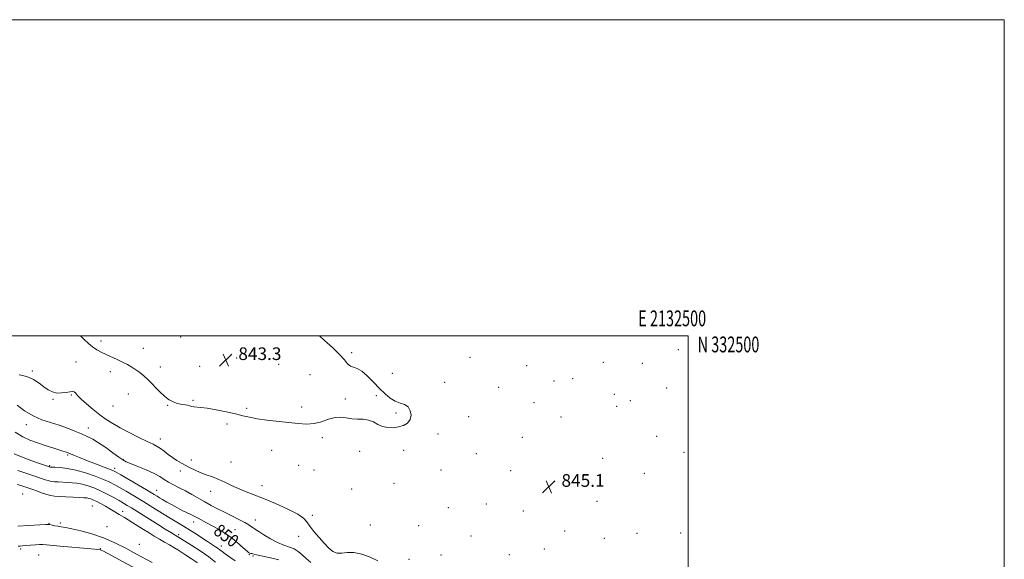
# Model space of a CAD drawing. Extents: x 2129800 to 2132700, y 329800 to 332700.
# Drawn here: x 2132077 to 2132700, y 332359 to 332700 of the extents above; entities that cross this region are included whole.
import ezdxf
from ezdxf.enums import TextEntityAlignment as Align

# ---------------------------------------------------------------- set-up
doc = ezdxf.new("R2010")
doc.units = 0
doc.header["$MEASUREMENT"] = 0
for name, color, linetype, lineweight in [('DTM SPOT ELEVATION', 2, 'Continuous', 13), ('GRID LINE', 7, 'Continuous', 0), ('GRID TEXT', 7, 'Continuous', 0), ('INDEX CONTOUR', 41, 'Continuous', 13), ('INDEX CONTOUR LABEL', 244, 'Continuous', 0), ('INTERMEDIATE CONTOUR', 44, 'Continuous', 0), ('SPOT ELEVATION', 7, 'Continuous', 0)]:
    doc.layers.add(name, color=color, linetype=linetype, lineweight=lineweight)
doc.styles.add('Style-ITALICS', font='ITALICS.shx')
doc.styles.add('Style-WORKING', font='WORKING.shx')

# ---------------------------------------------------------------- blocks, each defined once
blk = doc.blocks.new('SPOT')
at = {"layer": 'SPOT ELEVATION'}
for p, q in [((-3.91, -3.91), (3.82, 3.81)), ((-1.65, 3.77), (1.72, -3.93))]:
    blk.add_line(p, q, dxfattribs=at)

msp = doc.modelspace()

# ---------------------------------------------------------------- linework, layer by layer
at = {"layer": 'DTM SPOT ELEVATION'}
for p in [(2132128.73, 332496.57, 843.7), (2132179.17, 332499.3, 843.1), (2132155.44, 332492.01, 843.4), (2132287.37, 332489.3, 844.1), (2132493.81, 332491.27, 845.5), (2132113.03, 332483.36, 844.6), (2132214.62, 332485.96, 843.1), (2132241.13, 332481.83, 843.2), (2132362.1, 332486.36, 844.7), (2132446.34, 332483.21, 845.3), (2132471.11, 332482.59, 845.3), (2132085.29, 332477.67, 845.7), (2132134.67, 332477.34, 844.4), (2132166.27, 332480.23, 843.5), (2132191.14, 332480.55, 843.7), (2132260.84, 332475.32, 843.6), (2132313.04, 332476.12, 844.6), (2132397.96, 332481.01, 844.4), (2132346.06, 332470.43, 844.5), (2132415.14, 332471.43, 845.5), (2132427.04, 332472.86, 844.6), (2132146.06, 332463.11, 844.7), (2132380.22, 332467.33, 844.8), (2132453.35, 332463.01, 845.8), (2132486.46, 332467, 845.6), (2132098.47, 332459.67, 846.2), (2132110.03, 332462.55, 846.2), (2132186.94, 332459.05, 843.8), (2132283.27, 332459.87, 843.8), (2132302.9, 332461.98, 843.8), (2132402.59, 332457.7, 845.1), (2132463.44, 332458.89, 844.9), (2132136.42, 332455.63, 844.8), (2132170.93, 332455.87, 844.1), (2132220.89, 332453.99, 843.7), (2132255.59, 332454.94, 843.5), (2132315.39, 332451.12, 843.8), (2132454.87, 332455.33, 845.8), (2132208.51, 332444.17, 844.5), (2132361.3, 332448.88, 844.5), (2132419.7, 332448.48, 845.2), (2132081.43, 332443.66, 848.6), (2132120.83, 332441.52, 847.3), (2132341.85, 332437.82, 844.3), (2132166.36, 332434.67, 845.4), (2132268.79, 332435.41, 844.3), (2132395.12, 332435.75, 844.3), (2132480.17, 332436.4, 845.5), (2132236.73, 332427.42, 844.9), (2132292.4, 332426.95, 844.3), (2132320.13, 332427.4, 844.3), (2132366.04, 332425.27, 844.6), (2132497.51, 332426.14, 845.6), (2132107.62, 332424.51, 850.2), (2132142.82, 332421.65, 847.9), (2132185.94, 332421.26, 845.6), (2132211.06, 332420.07, 845.2), (2132446.06, 332422.4, 845.2), (2132096.34, 332417.84, 851.8), (2132137.3, 332416.07, 849.6), (2132178.87, 332414.43, 846.4), (2132253.78, 332417.95, 844.2), (2132263.53, 332414.95, 844.2), (2132343.68, 332414.99, 844.3), (2132387.78, 332414.71, 844.8), (2132472.44, 332412.95, 844.8), (2132313.95, 332406.66, 844.2), (2132415.62, 332407.91, 845.1), (2132163.94, 332402.1, 849.2), (2132198.07, 332401.45, 846.6), (2132230.48, 332405.14, 845.4), (2132287.36, 332403.1, 844.9), (2132079.22, 332399.89, 857.1), (2132442.45, 332395.23, 845.2), (2132123.24, 332392.18, 857.1), (2132142.47, 332388.87, 855.3), (2132348.41, 332391.3, 844.5), (2132372.4, 332393.61, 844.9), (2132395.88, 332389.07, 845.1), (2132187.43, 332382.14, 850.6), (2132226.42, 332383.36, 847.3), (2132262.48, 332386.3, 845.8), (2132095.77, 332381.35, 859.9), (2132103.08, 332381.56, 859.6), (2132132.52, 332379.21, 858.5), (2132213.46, 332377.28, 849.2), (2132299.17, 332380.24, 845.2), (2132329.64, 332379.84, 844.8), (2132421.88, 332376.51, 845.2), (2132177.96, 332374.1, 853.6), (2132253.75, 332373.09, 846.3), (2132362.72, 332373.27, 844.7), (2132447.12, 332371.75, 845.4), (2132467.63, 332374.92, 845.5), (2132495.32, 332375.15, 845.5), (2132077.9, 332365.05, 862.3), (2132128.29, 332365.3, 861.9), (2132152.99, 332367.96, 858.5), (2132204.8, 332366.84, 851.4), (2132409.18, 332365, 845.1), (2132089.25, 332361.21, 863.1), (2132222.51, 332361.49, 850.1), (2132224.91, 332360.62, 850.2), (2132323.57, 332358.54, 845.3), (2132343.79, 332361.23, 845.2), (2132386.98, 332361.46, 845.2)]:
    msp.add_point(p, dxfattribs=at)
at = {"layer": 'GRID LINE', "flags": 128}
for points in [[(2129800, 329800), (2132700, 329800), (2132700, 332700), (2129800, 332700), (2129800, 329800)], [(2130000, 330000), (2132500, 330000), (2132500, 332500), (2130000, 332500), (2130000, 330000)]]:
    msp.add_lwpolyline(points, dxfattribs=at)
at = {"layer": 'INDEX CONTOUR', "flags": 128}
for points, elevation in [([(2132241.278, 332358.198), (2132235.045, 332359.754), (2132229.989, 332360.763), (2132226.991, 332361.417), (2132225.557, 332361.819), (2132224.849, 332362.047), (2132224.185, 332362.18), (2132223.492, 332362.282), (2132222.854, 332362.42), (2132222.266, 332362.697), (2132221.398, 332363.383), (2132217.274, 332367.092), (2132213.954, 332369.947), (2132210.222, 332372.873), (2132206.39, 332375.484), (2132202.598, 332377.765), (2132198.947, 332379.791), (2132195.548, 332381.618), (2132190.149, 332384.493), (2132186.891, 332386.27), (2132185.203, 332387.124), (2132180.174, 332389.511), (2132177.025, 332391.09), (2132173.684, 332392.89), (2132170.466, 332394.713), (2132167.72, 332396.316), (2132165.7, 332397.516), (2132164.287, 332398.372), (2132162.32, 332399.595), (2132160.694, 332400.58), (2132157.526, 332402.464), (2132141.388, 332411.968), (2132138.285, 332413.761), (2132136.174, 332414.813), (2132133.563, 332415.84), (2132124.245, 332419.291), (2132119.189, 332421.211), (2132115.063, 332422.861), (2132111.963, 332424.168), (2132108.442, 332425.71), (2132107.594, 332426.055), (2132106.921, 332426.276), (2132106.068, 332426.511), (2132104.606, 332426.93), (2132102.083, 332427.708), (2132098.233, 332428.957), (2132093.508, 332430.544), (2132088.54, 332432.264), (2132083.817, 332434.019), (2132079.23, 332436.11), (2132074.527, 332438.94)], 850), ([(2132161.175, 332356.42), (2132150.712, 332362.084), (2132144.415, 332365.477), (2132137.559, 332368.929), (2132130.312, 332372.08), (2132122.929, 332374.633), (2132116.032, 332376.553), (2132110.335, 332377.873), (2132106.327, 332378.651), (2132103.596, 332379.084), (2132101.505, 332379.398), (2132099.557, 332379.769), (2132097.81, 332380.155), (2132096.465, 332380.465), (2132095.469, 332380.615), (2132093.776, 332380.58), (2132090.087, 332380.341), (2132076.119, 332379.405)], 860)]:
    msp.add_lwpolyline(points, dxfattribs=dict(at, elevation=elevation))
at = {"layer": 'INTERMEDIATE CONTOUR', "flags": 128}
for points, elevation in [([(2132266.896, 332500.001), (2132270.071, 332497.033), (2132275.047, 332492.453), (2132279.534, 332488.111), (2132282.644, 332484.69), (2132284.725, 332482.269), (2132286.437, 332480.776), (2132288.352, 332480.011), (2132290.695, 332479.247), (2132293.604, 332477.63), (2132297.134, 332474.581), (2132301.004, 332470.635), (2132304.848, 332466.604), (2132308.383, 332463.168), (2132311.657, 332460.491), (2132314.8, 332458.605), (2132317.872, 332457.429), (2132320.664, 332456.428), (2132322.898, 332454.953), (2132324.323, 332452.567), (2132324.802, 332449.679), (2132324.222, 332446.912), (2132322.544, 332444.765), (2132319.998, 332443.259), (2132316.885, 332442.297), (2132313.492, 332441.81), (2132310.054, 332441.867), (2132306.794, 332442.568), (2132303.847, 332443.907), (2132301.009, 332445.453), (2132297.986, 332446.671), (2132294.577, 332447.19), (2132290.937, 332447.306), (2132287.311, 332447.477), (2132283.864, 332447.993), (2132280.433, 332448.457), (2132276.779, 332448.297), (2132272.717, 332447.165), (2132268.294, 332445.599), (2132263.615, 332444.355), (2132258.723, 332444.006), (2132253.396, 332444.372), (2132247.351, 332445.088), (2132233.555, 332446.637), (2132227.417, 332447.468), (2132222.653, 332448.379), (2132218.492, 332449.402), (2132213.824, 332450.563), (2132207.919, 332451.853), (2132201.561, 332453.092), (2132195.915, 332454.059), (2132191.869, 332454.604), (2132187.464, 332455.034), (2132186.162, 332455.288), (2132184.933, 332455.614), (2132183.428, 332455.965), (2132179.03, 332456.722), (2132176.598, 332457.275), (2132174.289, 332458.095), (2132171.898, 332459.445), (2132169.122, 332461.624), (2132165.781, 332464.774), (2132158.777, 332471.831), (2132155.869, 332474.574), (2132153.322, 332476.715), (2132150.878, 332478.498), (2132148.309, 332480.136), (2132145.504, 332481.718), (2132142.383, 332483.305), (2132138.924, 332484.936), (2132131.93, 332488.115), (2132128.875, 332489.571), (2132126.104, 332491.088), (2132123.464, 332492.874), (2132120.829, 332495.07), (2132118.189, 332497.573), (2132115.779, 332500.001)], 844), ([(2132303.851, 332357.658), (2132298.967, 332359.902), (2132293.685, 332361.748), (2132288.673, 332362.789), (2132284.452, 332362.818), (2132280.964, 332362.44), (2132278.006, 332362.462), (2132275.359, 332363.532), (2132272.749, 332365.65), (2132269.884, 332368.655), (2132266.618, 332372.32), (2132263.375, 332376.151), (2132260.721, 332379.59), (2132258.895, 332382.27), (2132256.834, 332384.593), (2132253.146, 332387.152), (2132246.922, 332390.349), (2132239.19, 332393.829), (2132231.456, 332397.042), (2132224.919, 332399.585), (2132219.545, 332401.628), (2132214.989, 332403.479), (2132210.927, 332405.381), (2132207.101, 332407.282), (2132203.27, 332409.059), (2132199.274, 332410.625), (2132195.28, 332412.05), (2132191.535, 332413.437), (2132188.216, 332414.87), (2132185.221, 332416.354), (2132182.38, 332417.874), (2132179.555, 332419.428), (2132176.744, 332421.08), (2132173.974, 332422.913), (2132171.285, 332424.944), (2132168.741, 332426.962), (2132166.415, 332428.697), (2132164.249, 332430.009), (2132161.665, 332431.282), (2132157.953, 332433.031), (2132152.696, 332435.601), (2132146.652, 332438.663), (2132140.873, 332441.718), (2132136.131, 332444.418), (2132132.075, 332447.014), (2132128.074, 332449.91), (2132123.724, 332453.342), (2132119.51, 332456.868), (2132116.151, 332459.883), (2132114.144, 332461.931), (2132113.133, 332463.171), (2132112.546, 332463.914), (2132111.867, 332464.409), (2132110.802, 332464.65), (2132109.113, 332464.572), (2132106.669, 332464.18), (2132103.763, 332463.784), (2132100.794, 332463.759), (2132098.057, 332464.406), (2132095.433, 332465.721), (2132092.7, 332467.621), (2132089.646, 332469.955), (2132086.096, 332472.303), (2132081.888, 332474.179), (2132077.013, 332475.245)], 846), ([(2132261.353, 332356.597), (2132258.438, 332359.063), (2132255.896, 332361.39), (2132253.518, 332363.432), (2132250.968, 332365.066), (2132247.961, 332366.273), (2132244.444, 332367.442), (2132240.418, 332369.058), (2132236.001, 332371.413), (2132231.785, 332374.014), (2132228.473, 332376.172), (2132226.548, 332377.395), (2132225.579, 332377.981), (2132224.912, 332378.427), (2132223.949, 332379.152), (2132222.324, 332380.266), (2132219.73, 332381.801), (2132216.002, 332383.754), (2132211.544, 332385.97), (2132206.903, 332388.259), (2132202.514, 332390.476), (2132198.36, 332392.657), (2132194.312, 332394.888), (2132186.222, 332399.549), (2132182.201, 332401.765), (2132178.259, 332403.771), (2132174.576, 332405.607), (2132171.365, 332407.342), (2132168.674, 332409.056), (2132165.898, 332410.853), (2132162.267, 332412.845), (2132157.342, 332415.068), (2132152.012, 332417.252), (2132147.496, 332419.049), (2132144.608, 332420.282), (2132142.532, 332421.446), (2132140.045, 332423.201), (2132136.27, 332425.975), (2132131.72, 332429.258), (2132127.251, 332432.306), (2132123.484, 332434.57), (2132120.089, 332436.284), (2132116.499, 332437.88), (2132112.274, 332439.681), (2132107.472, 332441.591), (2132102.28, 332443.411), (2132096.869, 332445.05), (2132091.348, 332446.854), (2132085.814, 332449.277), (2132080.437, 332452.564), (2132075.68, 332456.096)], 848), ([(2132213.568, 332357.598), (2132210.203, 332359.861), (2132207.278, 332361.956), (2132205.307, 332363.448), (2132203.977, 332364.501), (2132202.755, 332365.42), (2132201.175, 332366.491), (2132196.052, 332369.804), (2132187.994, 332375.053), (2132183.731, 332377.776), (2132179.828, 332380.181), (2132172.516, 332384.556), (2132168.722, 332386.856), (2132164.983, 332389.154), (2132161.587, 332391.266), (2132155.908, 332394.821), (2132152.744, 332396.758), (2132148.867, 332399.078), (2132144.688, 332401.545), (2132140.799, 332403.82), (2132137.554, 332405.674), (2132134.363, 332407.316), (2132130.396, 332409.066), (2132125.095, 332411.123), (2132118.975, 332413.211), (2132112.823, 332414.934), (2132107.332, 332415.998), (2132102.844, 332416.527), (2132099.605, 332416.745), (2132096.481, 332416.92), (2132096.37, 332416.939), (2132096.252, 332416.971), (2132092.333, 332418.306), (2132089.257, 332419.383), (2132084.971, 332420.931), (2132079.525, 332422.961), (2132073.822, 332425.179)], 852), ([(2132201.198, 332356.747), (2132196.847, 332360.121), (2132191.526, 332363.801), (2132186.113, 332367.305), (2132177.428, 332372.76), (2132175.661, 332373.806), (2132173.251, 332375.268), (2132169.292, 332377.698), (2132164.383, 332380.733), (2132159.353, 332383.868), (2132147.96, 332391.052), (2132145.358, 332392.651), (2132142.923, 332394.1), (2132140.21, 332395.673), (2132136.887, 332397.564), (2132133.062, 332399.635), (2132128.953, 332401.666), (2132124.771, 332403.464), (2132120.698, 332404.935), (2132116.908, 332406.011), (2132113.517, 332406.66), (2132110.41, 332406.999), (2132107.416, 332407.178), (2132101.682, 332407.463), (2132099.443, 332407.591), (2132097.882, 332407.723), (2132096.673, 332407.927), (2132095.369, 332408.285), (2132093.543, 332408.882), (2132086.987, 332411.133), (2132081.824, 332412.879), (2132076.083, 332414.731)], 854), ([(2132189.822, 332356.231), (2132185.889, 332358.893), (2132182.472, 332361.099), (2132177.239, 332364.523), (2132174.768, 332366.063), (2132171.977, 332367.683), (2132168.914, 332369.409), (2132165.704, 332371.234), (2132162.448, 332373.156), (2132159.131, 332375.183), (2132155.706, 332377.323), (2132148.814, 332381.685), (2132145.884, 332383.513), (2132143.604, 332384.89), (2132140.156, 332386.913), (2132136.536, 332389.135), (2132134.26, 332390.512), (2132131.577, 332392.081), (2132128.759, 332393.663), (2132126.158, 332395.038), (2132124.047, 332396.033), (2132122.371, 332396.687), (2132120.993, 332397.088), (2132119.701, 332397.322), (2132117.976, 332397.47), (2132115.225, 332397.61), (2132111.125, 332397.802), (2132106.455, 332398.033), (2132102.263, 332398.274), (2132099.283, 332398.525), (2132096.976, 332398.915), (2132094.487, 332399.6), (2132091.196, 332400.672), (2132087.436, 332401.965), (2132083.776, 332403.242), (2132080.66, 332404.312), (2132078.03, 332405.146), (2132075.706, 332405.758)], 856), ([(2132155.531, 332349.892), (2132132.577, 332362.433), (2132129.949, 332363.836), (2132128.824, 332364.393), (2132128.461, 332364.517), (2132128.228, 332364.552), (2132126.618, 332364.736), (2132124.542, 332364.946), (2132120.263, 332365.337), (2132105.347, 332366.633), (2132098.486, 332367.253), (2132094.286, 332367.667), (2132091.917, 332367.867), (2132089.949, 332367.871), (2132087.294, 332367.712), (2132084.229, 332367.465), (2132079.197, 332367.039), (2132077.625, 332366.93), (2132076.431, 332366.87)], 862)]:
    msp.add_lwpolyline(points, dxfattribs=dict(at, elevation=elevation))

# ---------------------------------------------------------------- block references
at = {"layer": 'SPOT ELEVATION'}
for p in [(2132207.593, 332484.625, 843.282), (2132411.966, 332404.404, 845.1)]:
    msp.add_blockref('SPOT', p, dxfattribs=at)

# ---------------------------------------------------------------- texts
at = {"layer": 'GRID TEXT', "style": 'Style-WORKING', "width": 0.67}
msp.add_text('E 2132500', height=10, dxfattribs=at).set_placement((2132489.95, 332506), align=Align.CENTER)
msp.add_text('N 332500', height=10, dxfattribs=at).set_placement((2132506, 332499.5), align=Align.TOP_LEFT)
at = {"layer": 'INDEX CONTOUR LABEL', "style": 'Style-ITALICS', "width": 0.875}
msp.add_text('850', height=8, rotation=323.200001, dxfattribs=at).set_placement((2132201.639, 332378.297, 850), align=Align.MIDDLE_LEFT)
at = {"layer": 'SPOT ELEVATION', "style": 'Style-ITALICS'}
for s, p in [('843.3', (2132215.593, 332484.625, 843.282)), ('845.1', (2132419.966, 332404.404, 845.1))]:
    msp.add_text(s, height=8, dxfattribs=at).set_placement(p)

doc.saveas('drawing.dxf')
